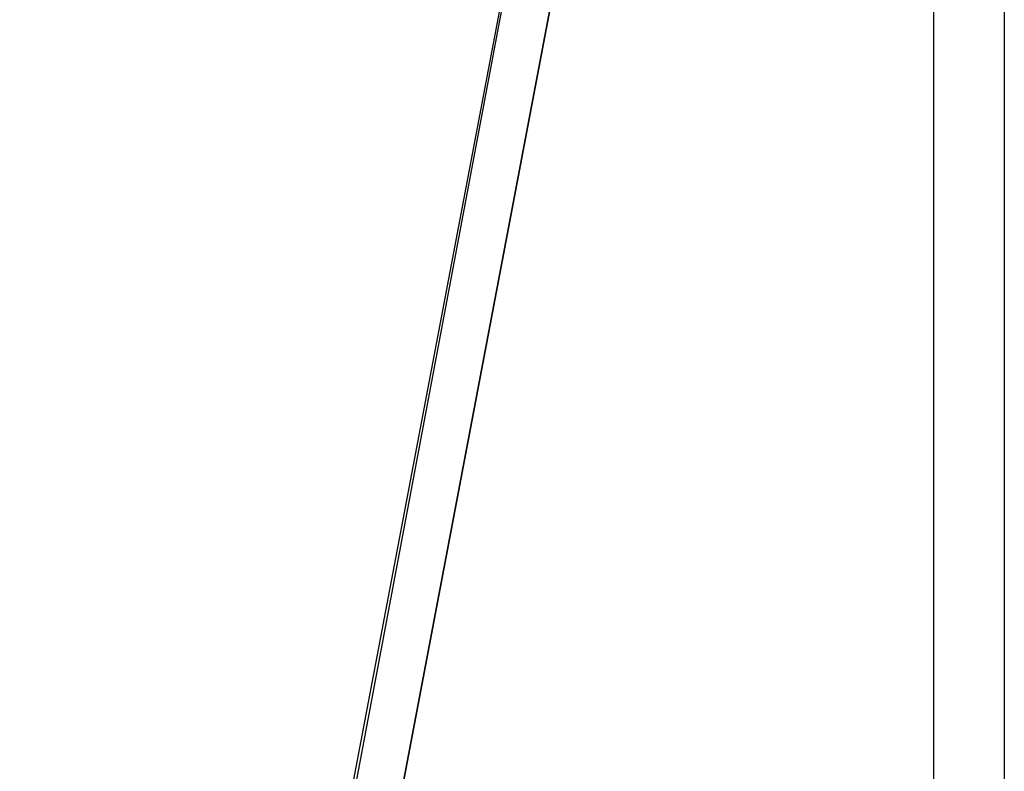
# Model space of a CAD drawing. Extents: x -3311 to 4657, y -4 to 4488.
# Drawn here: x -1865 to -922, y 1004 to 1725 of the extents above; entities that cross this region are included whole.
import ezdxf

# ---------------------------------------------------------------- set-up
doc = ezdxf.new("R2010")
doc.units = 0
doc.header["$LTSCALE"] = 5
doc.header["$PDMODE"] = 33
doc.header["$PDSIZE"] = 20
doc.layers.get('0').update_dxf_attribs({"linetype": 'CONTINUOUS'})
doc.layers.get('Defpoints').update_dxf_attribs({"linetype": 'CONTINUOUS'})
doc.layers.add('Lg_dim', color=7, linetype='CONTINUOUS')
doc.layers.add('Lg_prod', color=40, linetype='CONTINUOUS')
doc.styles.add('LG1', font='ARIAL.TTF', dxfattribs={"height": 185})
doc.styles.get("Standard").update_dxf_attribs({"font": 'SIMPLEX'})
doc.dimstyles.new('LG_DIM', dxfattribs={"dimtxt": 2.5, "dimasz": 2.5, "dimexe": 1.25, "dimexo": 0.625, "dimtad": 1, "dimdec": 4, "dimdsep": 46, "dimlunit": 6, "dimtxsty": 'Standard', "dimcen": 2.5, "dimadec": 0, "dimazin": 0, "dimtfac": 1, "dimtdec": 4, "dimtmove": 0, "dimatfit": 3, "dimfxl": 0, "dimtolj": 1, "dimtzin": 0, "dimarcsym": 0})

# ---------------------------------------------------------------- blocks, each defined once
blk = doc.blocks.new('150211MS')
at = {"layer": 'Lg_prod'}
for p, q in [((-300.5927, 3234.5468), (-850.9737, 334.4623)), ((-846.74, 334.4623), (-300.5927, 3234.5468)), ((-804.403, 325.9949), (-254.022, 3226.0794)), ((-804.403, 321.7612), (-254.022, 3226.0794)), ((-101.6088, 2447.0786), (-101.6088, 97.3751)), ((-169.348, 1900.9313), (-169.348, 97.3751))]:
    blk.add_line(p, q, dxfattribs=at)
blk = doc.blocks.new('*D5')
at = {"layer": 'Defpoints', "color": 0}
for p in [(-1831.93, 2447.08), (-2776.1, 0), (-2272.47, 0)]:
    blk.add_point(p, dxfattribs=at)
at = {"layer": 'Lg_dim', "color": 0, "lineweight": -2}
for p, q in [((-1832.93, 2447.08), (-2826.1, 2447.08)), ((-2776.1, 2327.08), (-2776.1, 1367.99)), ((-2776.1, 120), (-2776.1, 1079.08)), ((-2273.47, 0), (-2826.1, 0))]:
    blk.add_line(p, q, dxfattribs=at)
at = {"layer": 'Lg_dim', "color": 0}
for points in [[(-2796.1, 2327.08), (-2756.1, 2327.08), (-2776.1, 2447.08)], [(-2796.1, 120), (-2756.1, 120), (-2776.1, 0)]]:
    blk.add_solid(points, dxfattribs=at)
at = {"layer": 'Lg_dim', "color": 4, "insert": (-2776.1, 1223.54), "char_height": 185, "attachment_point": 5, "style": 'LG1'}
blk.add_mtext('\\A1;2450', dxfattribs=at)

msp = doc.modelspace()

# ---------------------------------------------------------------- block references
msp.add_blockref('150211MS', (-820.08, 0))

# ---------------------------------------------------------------- dimensions: what is measured, and where the dimension line sits
at = {"layer": 'Lg_dim'}
dim = msp.add_linear_dim(base=(-2776.1, 0), p1=(-1831.93, 2447.08), p2=(-2272.47, 0), angle=90, dimstyle='LG_DIM', override={"dimtxt": 185, "dimasz": 120, "dimexe": 50, "dimexo": 1, "dimgap": 50, "dimtad": 0, "dimtih": 1, "dimtoh": 1, "dimdec": 0, "dimrnd": 10, "dimlunit": 2, "dimtxsty": 'LG1', "dimclrt": 4, "dimadec": 4, "dimtdec": 0}, dxfattribs=at)
dim.commit()
dim.dimension.update_dxf_attribs({"geometry": '*D5', "text_midpoint": (-2776.1, 1223.54)})

doc.saveas('drawing.dxf')
